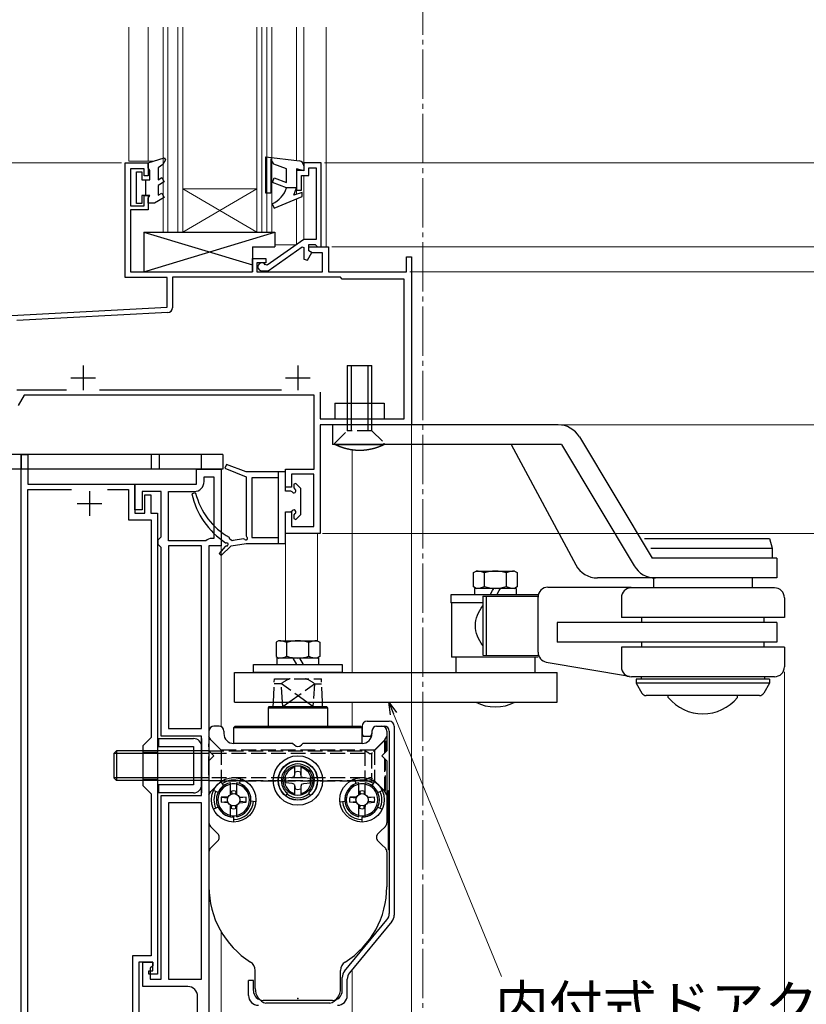
# Model space of a CAD drawing. Extents: x 0 to 1260, y 0 to 1782.
# Drawn here: x 290 to 450, y 1167 to 1366 of the extents above; entities that cross this region are included whole.
import ezdxf

# ---------------------------------------------------------------- set-up
doc = ezdxf.new("R2010")
doc.units = 0
for name, pattern in [('YCENTER_1', [13, 10, -1, 1, -1]), ('YDIVIDE_1', [15, 10, -1, 1, -1, 1, -1]), ('YHIDDEN_1', [4, 3, -1])]:
    doc.linetypes.add(name, pattern=pattern)
for name, color, linetype, lineweight in [('YKK_11', 7, 'CONTINUOUS', 30), ('YKK_12', 2, 'CONTINUOUS', 13), ('YKK_13', 4, 'CONTINUOUS', 30), ('YKK_D', 6, 'CONTINUOUS', 13)]:
    doc.layers.add(name, color=color, linetype=linetype, lineweight=lineweight)
doc.styles.add('text-b', font='txt')

msp = doc.modelspace()

# ---------------------------------------------------------------- linework, layer by layer
at = {"layer": 'YKK_11', "linetype": 'ByBlock', "lineweight": -2, "ltscale": 0.5}
for p, q in [((311.7, 1314.2), (311.7, 1337.4)), ((311.7, 1337.4), (316.4, 1337.4)), ((316.4, 1337.4), (316.4, 1334.8)), ((351.4, 1337.4), (347.9, 1337.4)), ((347.9, 1337.4), (347.9, 1335.9)), ((351.4, 1320.4), (351.4, 1337.4)), ((315.6, 1336.2), (312.8, 1336.2)), ((312.8, 1336.2), (312.8, 1328.7)), ((315.6, 1334.8), (315.6, 1336.2)), ((347.9, 1335.9), (346.4, 1335.9)), ((346.4, 1335.9), (346.4, 1331.9)), ((348.9, 1334.9), (348.9, 1336.4)), ((348.9, 1336.4), (350.4, 1336.4)), ((350.4, 1336.4), (350.4, 1321.9)), ((316.4, 1334.8), (315.6, 1334.8)), ((347.4, 1331.9), (347.4, 1334.9)), ((347.4, 1334.9), (348.9, 1334.9)), ((346.4, 1331.9), (347.4, 1331.9)), ((315.6, 1328.7), (315.6, 1330.8)), ((315.6, 1330.8), (316.4, 1330.8)), ((316.4, 1330.8), (316.4, 1327.9)), ((312.8, 1328.7), (315.6, 1328.7)), ((316.4, 1327.9), (312.8, 1327.9)), ((312.8, 1327.9), (312.8, 1315.4)), ((347.9, 1321.9), (340.51, 1316.73)), ((350.4, 1321.9), (347.9, 1321.9)), ((340.65, 1315.6), (347.58, 1320.45)), ((347.58, 1320.45), (347.9, 1320.29)), ((347.9, 1320.29), (347.9, 1317.94)), ((348.9, 1319.6), (348.9, 1320.9)), ((348.9, 1320.9), (350.2, 1320.9)), ((348.9, 1319.6), (348.9, 1320.4)), ((348.9, 1320.4), (352.9, 1320.4)), ((349.59, 1319.2), (348.9, 1319.6)), ((349.51, 1319.25), (348.9, 1319.6)), ((350.2, 1320.9), (350.4, 1320.7)), ((350.4, 1320.7), (350.7, 1320.4)), ((350.7, 1320.4), (351.4, 1320.4)), ((352.9, 1320.4), (352.9, 1315.4)), ((337.5, 1315.4), (337.5, 1318.1)), ((337.5, 1318.1), (340.2, 1318.1)), ((340.2, 1318.1), (340.2, 1317.2)), ((347.9, 1317.94), (348.64, 1317.75)), ((348.64, 1317.75), (349.51, 1319.25)), ((351.7, 1319.2), (349.59, 1319.2)), ((351.7, 1315.4), (351.7, 1319.2)), ((368.7, 1315.4), (368.7, 1318.4)), ((368.7, 1318.4), (369.7, 1318.4)), ((369.7, 1318.4), (369.7, 1284.4)), ((340.2, 1317.2), (338.4, 1317.2)), ((338.4, 1317.2), (338.4, 1315.4)), ((339.4, 1315.6), (340.65, 1315.6)), ((340.51, 1316.73), (340.08, 1316.82)), ((320.2, 1314.2), (311.7, 1314.2)), ((312.8, 1315.4), (337.5, 1315.4)), ((320.2, 1308.2), (320.2, 1314.2)), ((355.3, 1314.3), (321.3, 1314.3)), ((321.3, 1314.3), (321.3, 1308.11)), ((338.4, 1315.4), (351.7, 1315.4)), ((352.9, 1315.4), (368.7, 1315.4)), ((355.7, 1313.9), (355.3, 1314.3)), ((368.2, 1313.9), (355.7, 1313.9)), ((368.2, 1285.6), (368.2, 1313.9)), ((288.7, 1306.55), (320.2, 1308.2)), ((320.35, 1307.11), (289.8, 1305.51)), ((289.8, 1291.5), (299.85, 1291.5)), ((306.55, 1291.5), (343.35, 1291.5)), ((291.26, 1290.4), (290.04, 1288.29)), ((350, 1290.4), (291.26, 1290.4)), ((350, 1275.4), (350, 1290.4)), ((351.2, 1291), (351.2, 1285.6)), ((351.2, 1285.6), (368.2, 1285.6)), ((369.7, 1284.4), (351.2, 1284.4)), ((351.2, 1284.4), (351.2, 1262.4)), ((290.7, 1160.7), (290.7, 1278.4)), ((290.7, 1278.4), (292, 1278.4)), ((292, 1278.4), (292, 1272.4)), ((326.2, 1272.4), (326.2, 1275.4)), ((326.2, 1275.4), (331.2, 1275.4)), ((327.7, 1272.9), (327.7, 1273.9)), ((327.7, 1273.9), (329.7, 1273.9)), ((329.7, 1273.9), (329.7, 1261.4)), ((331.2, 1275.4), (331.2, 1259.9)), ((344.2, 1271.8), (344.2, 1275.4)), ((344.2, 1275.4), (350, 1275.4)), ((349.9, 1274.4), (345.4, 1274.4)), ((345.4, 1274.4), (345.4, 1271.8)), ((349.9, 1263.8), (349.9, 1274.4)), ((292, 1272.4), (313.7, 1272.4)), ((313.7, 1267.2), (313.7, 1272.4)), ((313.7, 1272.4), (326.2, 1272.4)), ((313.7, 1272.4), (313.7, 1266.5)), ((345.4, 1271.8), (344.2, 1271.8)), ((292, 1156.3), (292, 1271.3)), ((292, 1271.3), (300.87, 1271.3)), ((308.13, 1271.3), (312.4, 1271.3)), ((312.4, 1271.3), (312.4, 1265.2)), ((319, 1270.9), (315.2, 1270.9)), ((315.2, 1270.9), (315.2, 1267.2)), ((315.7, 1266.5), (315.7, 1270.2)), ((315.7, 1270.2), (316.9, 1270.2)), ((316.9, 1270.2), (316.9, 1266.5)), ((319, 1261.7), (319, 1270.9)), ((320.5, 1260.9), (320.5, 1270.9)), ((320.5, 1270.9), (325.7, 1270.9)), ((315.2, 1267.2), (313.7, 1267.2)), ((313.7, 1266.5), (315.7, 1266.5)), ((316.9, 1266.5), (318.3, 1266.5)), ((318.3, 1266.5), (318.3, 1173.2)), ((344.2, 1262.4), (344.2, 1266.8)), ((344.2, 1266.8), (345.4, 1266.8)), ((345.4, 1266.8), (345.4, 1263.8)), ((312.4, 1265.2), (317, 1265.2)), ((317, 1265.2), (317, 1221.1)), ((345.4, 1263.8), (349.9, 1263.8)), ((318.7, 1261.4), (319, 1261.7)), ((351.2, 1262.4), (344.2, 1262.4)), ((318.4, 1261.1), (318.7, 1261.4)), ((318.4, 1260.2), (318.4, 1261.1)), ((318.7, 1259.9), (318.4, 1260.2)), ((319, 1259.6), (318.7, 1259.9)), ((328.05, 1260.9), (320.5, 1260.9)), ((327.2, 1259.9), (320.5, 1259.9)), ((320.5, 1259.9), (320.5, 1222.9)), ((327.2, 1222.9), (327.2, 1259.9)), ((328.7, 1259.9), (328.7, 1153.2)), ((331.2, 1259.9), (328.7, 1259.9)), ((329.7, 1261.4), (329.3, 1261.4)), ((319, 1221.4), (319, 1259.6)), ((320.5, 1222.9), (327.2, 1222.9)), ((317, 1221.1), (315.3, 1219.4)), ((327.2, 1221.4), (319, 1221.4)), ((327.2, 1209.4), (327.2, 1221.4)), ((315.3, 1219.4), (315.3, 1211.4)), ((315.3, 1211.4), (317, 1209.7)), ((317, 1209.7), (317, 1176.9)), ((319, 1172.2), (319, 1209.4)), ((319, 1209.4), (327.2, 1209.4)), ((327.2, 1207.9), (320.5, 1207.9)), ((320.5, 1207.9), (320.5, 1172.2)), ((327.2, 1172.2), (327.2, 1207.9)), ((317, 1176.9), (313.2, 1176.9)), ((313.2, 1176.9), (313.2, 1153.3)), ((317.3, 1175.6), (314.5, 1175.6)), ((314.5, 1175.6), (314.5, 1159)), ((315.3, 1170.7), (315.3, 1175.6)), ((315.3, 1175.6), (317.3, 1175.6)), ((317.3, 1174.9), (316.8, 1174.4)), ((316.8, 1174.4), (316.8, 1172.2)), ((317.3, 1175.6), (317.3, 1174.9)), ((317.3, 1173.9), (317.3, 1175.6)), ((316.5, 1173.2), (316.5, 1173.9)), ((316.5, 1173.9), (317.3, 1173.9)), ((318.3, 1173.2), (316.5, 1173.2)), ((316.8, 1172.2), (319, 1172.2)), ((320.5, 1172.2), (327.2, 1172.2)), ((324.4, 1170.7), (315.3, 1170.7)), ((326.4, 1153.7), (326.4, 1168.7))]:
    msp.add_line(p, q, dxfattribs=at)
at = {"layer": 'YKK_11', "ltscale": 0.5}
for p, q in [((303.2, 1296.4), (303.2, 1291.4)), ((346.7, 1296.4), (346.7, 1291.4)), ((300.7, 1293.9), (305.7, 1293.9)), ((344.2, 1293.9), (349.2, 1293.9)), ((304.5, 1271), (304.5, 1266)), ((302, 1268.5), (307, 1268.5))]:
    msp.add_line(p, q, dxfattribs=at)
at = {"layer": 'YKK_11', "linetype": 'ByBlock', "lineweight": -2, "ltscale": 0.5}
for centre, radius, start, end in [((339.4, 1316.4), 0.8, 31.3489, 270), ((320.3, 1308.11), 1, 273, 0), ((325.7, 1272.9), 2, 270, 360), ((329.3, 1259.6), 1.8, 90, 133.7617), ((324.4, 1168.7), 2, 0, 90)]:
    msp.add_arc(centre, radius, start, end, dxfattribs=at)
at = {"layer": 'YKK_12', "linetype": 'YCENTER_1'}
msp.add_line((372, 1568.36), (372, 744.82, 0), dxfattribs=at)
at = {"layer": 'YKK_12'}
for p, q in [((312.5, 1364.91), (312.5, 1337.8)), ((316.4, 1364.91), (316.4, 1337.8)), ((319.4, 1364.91), (319.4, 1323.4)), ((320.4, 1364.91), (320.4, 1323.4)), ((322.4, 1364.91), (322.4, 1323.4)), ((323.4, 1364.91), (323.4, 1323.4)), ((338.4, 1323.4), (338.4, 1364.91)), ((339.4, 1323.4), (339.4, 1364.91)), ((340.4, 1323.4), (340.4, 1364.91)), ((341.4, 1323.4), (341.4, 1364.91)), ((346.4, 1364.91), (346.4, 1337.88)), ((347.9, 1364.91), (347.9, 1337.1)), ((352.4, 1320.4), (352.4, 1364.91)), ((312.5, 1337.8), (317.66, 1337.8)), ((347.9, 1334.9), (347.9, 1321.89)), ((323.4, 1332.2), (338.4, 1332.2)), ((323.4, 1323.4), (338.4, 1332.2)), ((338.4, 1323.4), (323.4, 1332.2)), ((346.4, 1332.2), (346.4, 1331.05)), ((346.4, 1330.11), (346.4, 1320.85)), ((319.4, 1323.4), (323.4, 1323.4)), ((323.4, 1323.4), (338.4, 1323.4)), ((338.4, 1323.4), (341.4, 1323.4)), ((342, 1320.8), (346.33, 1320.8)), ((349.2, 1320.4), (348.9, 1320.4)), ((369.7, 1284.69), (369.7, 1097.8)), ((357.7, 1234.29), (357.7, 1279.31)), ((290.7, 1275.4), (331.2, 1275.4)), ((344.2, 1262.7), (344.2, 1240.69)), ((350.7, 1240.63), (350.7, 1262.4)), ((331.2, 1223.27), (331.2, 1260.2)), ((357.7, 1223.4), (357.7, 1228.29)), ((315.3, 1218.15), (318.3, 1218.15)), ((315.3, 1212.65), (318.3, 1212.65)), ((331.2, 1159.06), (331.2, 1181.75)), ((357.7, 1159.2), (357.7, 1174.11))]:
    msp.add_line(p, q, dxfattribs=at)
at = {"layer": 'YKK_13', "linetype": 'ByBlock', "lineweight": -2, "ltscale": 0.5}
for p, q in [((316.4, 1337.4), (319.61, 1338.42)), ((316.4, 1336.4), (316.4, 1337.4)), ((319.91, 1338.04), (319.37, 1337.1)), ((319.61, 1338.42), (319.91, 1338.04)), ((340.2, 1331.3), (340.2, 1338.64)), ((340.2, 1338.64), (347.02, 1337.81)), ((341.82, 1337.14), (341.2, 1338.22)), ((341.2, 1338.22), (341.2, 1331.3)), ((314, 1329.2), (314, 1335.6)), ((314, 1335.6), (315.1, 1335.6)), ((315.1, 1335.6), (315.1, 1334)), ((316.7, 1335.88), (316.4, 1336.4)), ((316.7, 1334), (316.7, 1335.88)), ((319.37, 1337.1), (318.4, 1336.4)), ((318.4, 1336.4), (318.4, 1334)), ((344.4, 1336.2), (341.82, 1337.14)), ((344.4, 1333.47), (344.4, 1336.2)), ((347.9, 1335.81), (346.4, 1336.2)), ((346.4, 1336.2), (346.4, 1332.4)), ((347.9, 1336.82), (347.9, 1335.81)), ((315.1, 1334), (316.7, 1334)), ((315.9, 1330.8), (315.9, 1334)), ((318.4, 1334), (319.15, 1334.43)), ((319.65, 1333.57), (318.4, 1332.85)), ((319.15, 1334.43), (319.65, 1333.57)), ((341.53, 1333.45), (341.87, 1334.39)), ((344.4, 1332.4), (341.53, 1333.45)), ((341.87, 1334.39), (344.4, 1333.47)), ((318.4, 1332.85), (318.4, 1330.86)), ((346.4, 1332.4), (344.4, 1332.4)), ((345.9, 1330.9), (346.4, 1332.4)), ((347.6, 1331.4), (345.9, 1330.9)), ((347.6, 1330.6), (347.6, 1331.4)), ((316.7, 1330.8), (315.1, 1330.8)), ((315.1, 1330.8), (315.1, 1329.2)), ((316.4, 1330.28), (316.7, 1330.8)), ((316.4, 1329.3), (316.4, 1330.28)), ((319.65, 1330.43), (317.7, 1329.3)), ((318.4, 1330.86), (319.15, 1331.29)), ((319.15, 1331.29), (319.65, 1330.43)), ((341.2, 1331.3), (340.2, 1331.3)), ((341.89, 1328.24), (347.6, 1330.6)), ((315.1, 1329.2), (314, 1329.2)), ((317.7, 1329.3), (316.4, 1329.3)), ((341.51, 1329.16), (341.89, 1328.24))]:
    msp.add_line(p, q, dxfattribs=at)
at = {"layer": 'YKK_13', "linetype": 'Continuous'}
for p, q in [((315.5, 1323.4), (315.5, 1315.4)), ((315.5, 1323.4), (342, 1323.4)), ((342, 1323.4), (342, 1320.4)), ((337.5, 1320.4), (337.5, 1315.4)), ((337.5, 1320.4), (342, 1320.4)), ((315.5, 1315.4), (337.5, 1315.4)), ((342.8, 1240.69), (342.27, 1240.38)), ((342.27, 1240.38), (342.27, 1237.5)), ((343.04, 1240.69), (350.6, 1240.69)), ((344.48, 1237.57), (344.48, 1240.31)), ((348.92, 1237.57), (348.92, 1240.31)), ((350.6, 1240.69), (351.14, 1240.38)), ((351.14, 1240.38), (351.14, 1237.5)), ((337.7, 1235.89), (355.7, 1235.89)), ((337.7, 1234.29), (337.7, 1235.89)), ((342.27, 1237.5), (342.8, 1237.19)), ((350.95, 1237.19), (342.45, 1237.19)), ((342.45, 1237.19), (342.45, 1235.89)), ((345.65, 1237.19), (346.4, 1235.89)), ((347, 1237.19), (347.75, 1235.89)), ((351.14, 1237.5), (350.6, 1237.19)), ((350.95, 1235.89), (350.95, 1237.19)), ((355.7, 1235.89), (355.7, 1234.29)), ((355.7, 1234.29), (337.7, 1234.29))]:
    msp.add_line(p, q, dxfattribs=at)
at = {"layer": 'YKK_13'}
for p, q in [((315.5, 1315.4), (342, 1323.4)), ((315.5, 1323.4), (337.5, 1316.76)), ((356.7, 1296.4), (356.7, 1284.4)), ((356.7, 1296.4), (361.7, 1296.4)), ((357.5, 1296.4), (357.5, 1284.4)), ((360.9, 1284.4), (360.9, 1296.4)), ((361.7, 1284.4), (361.7, 1296.4)), ((399.4, 1284.4), (353.7, 1284.4)), ((353.7, 1284.4), (353.7, 1280.4)), ((403.69, 1281.97), (418.44, 1257.4)), ((400.05, 1280.4), (353.7, 1280.4)), ((354.2, 1280.4), (364.2, 1280.4)), ((354.23, 1280.39), (354.2, 1280.4)), ((354.26, 1280.37), (354.23, 1280.39)), ((354.3, 1280.35), (354.26, 1280.37)), ((354.33, 1280.34), (354.3, 1280.35)), ((354.36, 1280.32), (354.33, 1280.34)), ((354.4, 1280.31), (354.36, 1280.32)), ((354.43, 1280.29), (354.4, 1280.31)), ((354.46, 1280.28), (354.43, 1280.29)), ((354.49, 1280.26), (354.46, 1280.28)), ((354.53, 1280.25), (354.49, 1280.26)), ((354.56, 1280.23), (354.53, 1280.25)), ((354.59, 1280.22), (354.56, 1280.23)), ((354.63, 1280.2), (354.59, 1280.22)), ((354.66, 1280.19), (354.63, 1280.2)), ((354.69, 1280.18), (354.66, 1280.19)), ((354.73, 1280.16), (354.69, 1280.18)), ((354.76, 1280.15), (354.73, 1280.16)), ((354.79, 1280.13), (354.76, 1280.15)), ((354.83, 1280.12), (354.79, 1280.13)), ((354.86, 1280.11), (354.83, 1280.12)), ((354.89, 1280.09), (354.86, 1280.11)), ((354.93, 1280.08), (354.89, 1280.09)), ((354.96, 1280.06), (354.93, 1280.08)), ((354.99, 1280.05), (354.96, 1280.06)), ((355.03, 1280.04), (354.99, 1280.05)), ((355.06, 1280.02), (355.03, 1280.04)), ((355.09, 1280.01), (355.06, 1280.02)), ((355.13, 1280), (355.09, 1280.01)), ((355.16, 1279.99), (355.13, 1280)), ((355.19, 1279.97), (355.16, 1279.99)), ((355.23, 1279.96), (355.19, 1279.97)), ((355.26, 1279.95), (355.23, 1279.96)), ((355.3, 1279.93), (355.26, 1279.95)), ((355.33, 1279.92), (355.3, 1279.93)), ((355.36, 1279.91), (355.33, 1279.92)), ((355.4, 1279.9), (355.36, 1279.91)), ((355.43, 1279.88), (355.4, 1279.9)), ((355.47, 1279.87), (355.43, 1279.88)), ((355.5, 1279.86), (355.47, 1279.87)), ((355.53, 1279.85), (355.5, 1279.86)), ((355.57, 1279.84), (355.53, 1279.85)), ((355.6, 1279.83), (355.57, 1279.84)), ((355.64, 1279.81), (355.6, 1279.83)), ((355.67, 1279.8), (355.64, 1279.81)), ((355.71, 1279.79), (355.67, 1279.8)), ((355.74, 1279.78), (355.71, 1279.79)), ((355.77, 1279.77), (355.74, 1279.78)), ((355.81, 1279.76), (355.77, 1279.77)), ((355.84, 1279.75), (355.81, 1279.76)), ((355.88, 1279.74), (355.84, 1279.75)), ((355.91, 1279.72), (355.88, 1279.74)), ((355.95, 1279.71), (355.91, 1279.72)), ((355.98, 1279.7), (355.95, 1279.71)), ((356.02, 1279.69), (355.98, 1279.7)), ((356.05, 1279.68), (356.02, 1279.69)), ((356.08, 1279.67), (356.05, 1279.68)), ((356.12, 1279.66), (356.08, 1279.67)), ((356.15, 1279.65), (356.12, 1279.66)), ((356.19, 1279.64), (356.15, 1279.65)), ((356.22, 1279.63), (356.19, 1279.64)), ((356.26, 1279.62), (356.22, 1279.63)), ((356.29, 1279.61), (356.26, 1279.62)), ((356.33, 1279.6), (356.29, 1279.61)), ((356.36, 1279.59), (356.33, 1279.6)), ((356.4, 1279.58), (356.36, 1279.59)), ((356.43, 1279.57), (356.4, 1279.58)), ((356.47, 1279.56), (356.43, 1279.57)), ((356.5, 1279.56), (356.47, 1279.56)), ((356.54, 1279.55), (356.5, 1279.56)), ((356.57, 1279.54), (356.54, 1279.55)), ((361.86, 1279.55), (361.83, 1279.54)), ((361.9, 1279.56), (361.86, 1279.55)), ((361.93, 1279.56), (361.9, 1279.56)), ((361.97, 1279.57), (361.93, 1279.56)), ((362, 1279.58), (361.97, 1279.57)), ((362.04, 1279.59), (362, 1279.58)), ((362.07, 1279.6), (362.04, 1279.59)), ((362.11, 1279.61), (362.07, 1279.6)), ((362.14, 1279.62), (362.11, 1279.61)), ((362.18, 1279.63), (362.14, 1279.62)), ((362.21, 1279.64), (362.18, 1279.63)), ((362.25, 1279.65), (362.21, 1279.64)), ((362.28, 1279.66), (362.25, 1279.65)), ((362.32, 1279.67), (362.28, 1279.66)), ((362.35, 1279.68), (362.32, 1279.67)), ((362.38, 1279.69), (362.35, 1279.68)), ((362.42, 1279.7), (362.38, 1279.69)), ((362.45, 1279.71), (362.42, 1279.7)), ((362.49, 1279.72), (362.45, 1279.71)), ((362.52, 1279.74), (362.49, 1279.72)), ((362.56, 1279.75), (362.52, 1279.74)), ((362.59, 1279.76), (362.56, 1279.75)), ((362.63, 1279.77), (362.59, 1279.76)), ((362.66, 1279.78), (362.63, 1279.77)), ((362.69, 1279.79), (362.66, 1279.78)), ((362.73, 1279.8), (362.69, 1279.79)), ((362.76, 1279.81), (362.73, 1279.8)), ((362.8, 1279.83), (362.76, 1279.81)), ((362.83, 1279.84), (362.8, 1279.83)), ((362.87, 1279.85), (362.83, 1279.84)), ((362.9, 1279.86), (362.87, 1279.85)), ((362.93, 1279.87), (362.9, 1279.86)), ((362.97, 1279.88), (362.93, 1279.87)), ((363, 1279.9), (362.97, 1279.88)), ((363.04, 1279.91), (363, 1279.9)), ((363.07, 1279.92), (363.04, 1279.91)), ((363.1, 1279.93), (363.07, 1279.92)), ((363.14, 1279.95), (363.1, 1279.93)), ((363.17, 1279.96), (363.14, 1279.95)), ((363.2, 1279.97), (363.17, 1279.96)), ((363.24, 1279.99), (363.2, 1279.97)), ((363.27, 1280), (363.24, 1279.99)), ((363.31, 1280.01), (363.27, 1280)), ((363.34, 1280.02), (363.31, 1280.01)), ((363.37, 1280.04), (363.34, 1280.02)), ((363.41, 1280.05), (363.37, 1280.04)), ((363.44, 1280.06), (363.41, 1280.05)), ((363.47, 1280.08), (363.44, 1280.06)), ((363.51, 1280.09), (363.47, 1280.08)), ((363.54, 1280.11), (363.51, 1280.09)), ((363.57, 1280.12), (363.54, 1280.11)), ((363.61, 1280.13), (363.57, 1280.12)), ((363.64, 1280.15), (363.61, 1280.13)), ((363.67, 1280.16), (363.64, 1280.15)), ((363.71, 1280.18), (363.67, 1280.16)), ((363.74, 1280.19), (363.71, 1280.18)), ((363.77, 1280.2), (363.74, 1280.19)), ((363.81, 1280.22), (363.77, 1280.2)), ((363.84, 1280.23), (363.81, 1280.22)), ((363.87, 1280.25), (363.84, 1280.23)), ((363.91, 1280.26), (363.87, 1280.25)), ((363.94, 1280.28), (363.91, 1280.26)), ((363.97, 1280.29), (363.94, 1280.28)), ((364, 1280.31), (363.97, 1280.29)), ((364.04, 1280.32), (364, 1280.31)), ((364.07, 1280.34), (364.04, 1280.32)), ((364.1, 1280.35), (364.07, 1280.34)), ((364.13, 1280.37), (364.1, 1280.35)), ((364.17, 1280.39), (364.13, 1280.37)), ((364.2, 1280.4), (364.17, 1280.39)), ((389.88, 1280.4), (402.98, 1256.03)), ((400.05, 1280.4), (414.8, 1255.83)), ((290.7, 1278.4), (283, 1278.4)), ((290.7, 1278.4), (290.7, 1275.4)), ((317, 1278.4), (290.7, 1278.4)), ((317, 1278.4), (317, 1275.4)), ((318.6, 1278.4), (317, 1278.4)), ((318.6, 1278.4), (318.6, 1275.4)), ((327.1, 1278.4), (318.6, 1278.4)), ((327.1, 1278.4), (327.1, 1275.4)), ((331.5, 1278.4), (327.1, 1278.4)), ((331.5, 1278.4), (331.5, 1275.4)), ((356.61, 1279.53), (356.57, 1279.54)), ((356.64, 1279.52), (356.61, 1279.53)), ((356.68, 1279.51), (356.64, 1279.52)), ((356.71, 1279.5), (356.68, 1279.51)), ((356.75, 1279.49), (356.71, 1279.5)), ((356.78, 1279.49), (356.75, 1279.49)), ((356.82, 1279.48), (356.78, 1279.49)), ((356.85, 1279.47), (356.82, 1279.48)), ((356.89, 1279.46), (356.85, 1279.47)), ((356.92, 1279.45), (356.89, 1279.46)), ((356.96, 1279.45), (356.92, 1279.45)), ((356.99, 1279.44), (356.96, 1279.45)), ((357.03, 1279.43), (356.99, 1279.44)), ((357.07, 1279.42), (357.03, 1279.43)), ((357.1, 1279.42), (357.07, 1279.42)), ((357.14, 1279.41), (357.1, 1279.42)), ((357.17, 1279.4), (357.14, 1279.41)), ((357.21, 1279.4), (357.17, 1279.4)), ((357.24, 1279.39), (357.21, 1279.4)), ((357.28, 1279.38), (357.24, 1279.39)), ((357.31, 1279.38), (357.28, 1279.38)), ((357.35, 1279.37), (357.31, 1279.38)), ((357.38, 1279.36), (357.35, 1279.37)), ((357.42, 1279.36), (357.38, 1279.36)), ((357.46, 1279.35), (357.42, 1279.36)), ((357.49, 1279.35), (357.46, 1279.35)), ((357.53, 1279.34), (357.49, 1279.35)), ((357.56, 1279.33), (357.53, 1279.34)), ((357.6, 1279.33), (357.56, 1279.33)), ((357.63, 1279.32), (357.6, 1279.33)), ((357.67, 1279.32), (357.63, 1279.32)), ((357.71, 1279.31), (357.67, 1279.32)), ((357.74, 1279.31), (357.71, 1279.31)), ((357.78, 1279.3), (357.74, 1279.31)), ((357.81, 1279.3), (357.78, 1279.3)), ((357.85, 1279.29), (357.81, 1279.3)), ((357.88, 1279.29), (357.85, 1279.29)), ((357.92, 1279.28), (357.88, 1279.29)), ((357.96, 1279.28), (357.92, 1279.28)), ((357.99, 1279.27), (357.96, 1279.28)), ((358.03, 1279.27), (357.99, 1279.27)), ((358.06, 1279.27), (358.03, 1279.27)), ((358.1, 1279.26), (358.06, 1279.27)), ((358.14, 1279.26), (358.1, 1279.26)), ((358.17, 1279.25), (358.14, 1279.26)), ((358.21, 1279.25), (358.17, 1279.25)), ((358.24, 1279.25), (358.21, 1279.25)), ((358.28, 1279.24), (358.24, 1279.25)), ((358.32, 1279.24), (358.28, 1279.24)), ((358.35, 1279.24), (358.32, 1279.24)), ((358.39, 1279.23), (358.35, 1279.24)), ((358.42, 1279.23), (358.39, 1279.23)), ((358.46, 1279.23), (358.42, 1279.23)), ((358.5, 1279.23), (358.46, 1279.23)), ((358.53, 1279.22), (358.5, 1279.23)), ((358.57, 1279.22), (358.53, 1279.22)), ((358.6, 1279.22), (358.57, 1279.22)), ((358.64, 1279.22), (358.6, 1279.22)), ((358.68, 1279.21), (358.64, 1279.22)), ((358.71, 1279.21), (358.68, 1279.21)), ((358.75, 1279.21), (358.71, 1279.21)), ((358.78, 1279.21), (358.75, 1279.21)), ((358.82, 1279.21), (358.78, 1279.21)), ((358.86, 1279.21), (358.82, 1279.21)), ((358.89, 1279.21), (358.86, 1279.21)), ((358.93, 1279.2), (358.89, 1279.21)), ((358.96, 1279.2), (358.93, 1279.2)), ((359, 1279.2), (358.96, 1279.2)), ((359.04, 1279.2), (359, 1279.2)), ((359.07, 1279.2), (359.04, 1279.2)), ((359.11, 1279.2), (359.07, 1279.2)), ((359.15, 1279.2), (359.11, 1279.2)), ((359.18, 1279.2), (359.15, 1279.2)), ((359.22, 1279.2), (359.18, 1279.2)), ((359.25, 1279.2), (359.22, 1279.2)), ((359.29, 1279.2), (359.25, 1279.2)), ((359.33, 1279.2), (359.29, 1279.2)), ((359.36, 1279.2), (359.33, 1279.2)), ((359.4, 1279.2), (359.36, 1279.2)), ((359.43, 1279.2), (359.4, 1279.2)), ((359.47, 1279.2), (359.43, 1279.2)), ((359.51, 1279.21), (359.47, 1279.2)), ((359.54, 1279.21), (359.51, 1279.21)), ((359.58, 1279.21), (359.54, 1279.21)), ((359.62, 1279.21), (359.58, 1279.21)), ((359.65, 1279.21), (359.62, 1279.21)), ((359.69, 1279.21), (359.65, 1279.21)), ((359.72, 1279.21), (359.69, 1279.21)), ((359.76, 1279.22), (359.72, 1279.21)), ((359.8, 1279.22), (359.76, 1279.22)), ((359.83, 1279.22), (359.8, 1279.22)), ((359.87, 1279.22), (359.83, 1279.22)), ((359.9, 1279.23), (359.87, 1279.22)), ((359.94, 1279.23), (359.9, 1279.23)), ((359.98, 1279.23), (359.94, 1279.23)), ((360.01, 1279.23), (359.98, 1279.23)), ((360.05, 1279.24), (360.01, 1279.23)), ((360.08, 1279.24), (360.05, 1279.24)), ((360.12, 1279.24), (360.08, 1279.24)), ((360.16, 1279.25), (360.12, 1279.24)), ((360.19, 1279.25), (360.16, 1279.25)), ((360.23, 1279.25), (360.19, 1279.25)), ((360.26, 1279.26), (360.23, 1279.25)), ((360.3, 1279.26), (360.26, 1279.26)), ((360.34, 1279.27), (360.3, 1279.26)), ((360.37, 1279.27), (360.34, 1279.27)), ((360.41, 1279.27), (360.37, 1279.27)), ((360.44, 1279.28), (360.41, 1279.27)), ((360.48, 1279.28), (360.44, 1279.28)), ((360.52, 1279.29), (360.48, 1279.28)), ((360.55, 1279.29), (360.52, 1279.29)), ((360.59, 1279.3), (360.55, 1279.29)), ((360.62, 1279.3), (360.59, 1279.3)), ((360.66, 1279.31), (360.62, 1279.3)), ((360.69, 1279.31), (360.66, 1279.31)), ((360.73, 1279.32), (360.69, 1279.31)), ((360.77, 1279.32), (360.73, 1279.32)), ((360.8, 1279.33), (360.77, 1279.32)), ((360.84, 1279.33), (360.8, 1279.33)), ((360.87, 1279.34), (360.84, 1279.33)), ((360.91, 1279.35), (360.87, 1279.34)), ((360.94, 1279.35), (360.91, 1279.35)), ((360.98, 1279.36), (360.94, 1279.35)), ((361.02, 1279.36), (360.98, 1279.36)), ((361.05, 1279.37), (361.02, 1279.36)), ((361.09, 1279.38), (361.05, 1279.37)), ((361.12, 1279.38), (361.09, 1279.38)), ((361.16, 1279.39), (361.12, 1279.38)), ((361.19, 1279.4), (361.16, 1279.39)), ((361.23, 1279.4), (361.19, 1279.4)), ((361.26, 1279.41), (361.23, 1279.4)), ((361.3, 1279.42), (361.26, 1279.41)), ((361.33, 1279.42), (361.3, 1279.42)), ((361.37, 1279.43), (361.33, 1279.42)), ((361.41, 1279.44), (361.37, 1279.43)), ((361.44, 1279.45), (361.41, 1279.44)), ((361.48, 1279.45), (361.44, 1279.45)), ((361.51, 1279.46), (361.48, 1279.45)), ((361.55, 1279.47), (361.51, 1279.46)), ((361.58, 1279.48), (361.55, 1279.47)), ((361.62, 1279.49), (361.58, 1279.48)), ((361.65, 1279.49), (361.62, 1279.49)), ((361.69, 1279.5), (361.65, 1279.49)), ((361.72, 1279.51), (361.69, 1279.5)), ((361.76, 1279.52), (361.72, 1279.51)), ((361.79, 1279.53), (361.76, 1279.52)), ((361.83, 1279.54), (361.79, 1279.53)), ((290.7, 1275.4), (283, 1275.4)), ((317, 1275.4), (290.7, 1275.4)), ((318.6, 1275.4), (317, 1275.4)), ((327.1, 1275.4), (318.6, 1275.4)), ((331.5, 1275.4), (327.1, 1275.4)), ((416.89, 1261.4), (442.2, 1261.4)), ((442.2, 1261.4), (442.7, 1259.4)), ((418.18, 1259.4), (442.7, 1259.4)), ((442.7, 1259.4), (442.7, 1257.4)), ((443.7, 1257.4), (418.44, 1257.4)), ((443.7, 1257.4), (443.7, 1253.4)), ((382.25, 1254.49), (382.78, 1254.8)), ((382.25, 1251.61), (382.25, 1254.49)), ((382.78, 1254.8), (390.34, 1254.8)), ((384.46, 1251.68), (384.46, 1254.42)), ((388.9, 1254.42), (388.9, 1251.68)), ((390.58, 1254.8), (391.12, 1254.49)), ((391.12, 1254.49), (391.12, 1251.61)), ((443.7, 1253.4), (407.38, 1253.4)), ((418.7, 1253.4), (418.7, 1251.4)), ((438.7, 1253.4), (438.7, 1251.4)), ((395.33, 1250), (377.68, 1250)), ((377.68, 1250), (377.68, 1248.4)), ((382.78, 1251.3), (382.25, 1251.61)), ((382.43, 1251.3), (382.43, 1250.86)), ((390.93, 1251.3), (382.43, 1251.3)), ((382.43, 1250.86), (382.43, 1250)), ((384.13, 1249.75), (395.33, 1249.73)), ((384.13, 1249.75), (384.13, 1237.75)), ((384.87, 1237.75), (384.87, 1249.75)), ((385.63, 1250), (386.13, 1250.86)), ((386.13, 1250.86), (386.38, 1251.3)), ((386.98, 1250), (387.48, 1250.86)), ((387.48, 1250.86), (387.73, 1251.3)), ((391.12, 1251.61), (390.58, 1251.3)), ((390.93, 1251.3), (390.93, 1250.86)), ((390.93, 1250.86), (390.93, 1250)), ((397.33, 1251.54), (414.16, 1251.54)), ((443.2, 1251.4), (414.17, 1251.4)), ((384.13, 1248.4), (377.68, 1248.4)), ((377.78, 1248.4), (377.78, 1237.4)), ((395.33, 1238.35), (395.33, 1249.54)), ((412.2, 1249.4), (412.2, 1245.4)), ((445.2, 1249.4), (445.2, 1245.4)), ((399.2, 1244.4), (399.2, 1240.4)), ((443.7, 1244.4), (399.2, 1244.4)), ((445.2, 1245.4), (412.2, 1245.4)), ((416.31, 1244.4), (416.31, 1245.4)), ((441.09, 1244.4), (441.09, 1245.4)), ((443.7, 1244.4), (443.7, 1240.4)), ((443.7, 1240.4), (399.2, 1240.4)), ((416.31, 1239.4), (416.31, 1240.4)), ((441.09, 1239.4), (441.09, 1240.4)), ((384.13, 1237.75), (395.33, 1237.73)), ((412.2, 1239.4), (412.2, 1235.4)), ((445.2, 1239.4), (412.2, 1239.4)), ((445.2, 1239.4), (445.2, 1235.4)), ((395.33, 1237.4), (377.78, 1237.4)), ((378.68, 1237.4), (378.68, 1234.29)), ((394.68, 1237.4), (394.68, 1234.29)), ((397, 1236.38), (413.87, 1233.55)), ((333.87, 1234.29), (366.2, 1234.29)), ((333.87, 1228.29), (333.87, 1234.29)), ((366.2, 1234.29), (399.18, 1234.29)), ((399.18, 1228.29), (399.18, 1234.29)), ((443.2, 1233.4), (414.27, 1233.4)), ((415.2, 1232.9), (415.2, 1232.13)), ((442.2, 1232.9), (415.2, 1232.9)), ((415.2, 1232.13), (416.37, 1230.1)), ((442.2, 1232.13), (415.2, 1232.13)), ((416.2, 1233.4), (416.2, 1232.9)), ((442.2, 1232.13), (441.03, 1230.1)), ((441.2, 1233.4), (441.2, 1232.9)), ((442.2, 1232.9), (442.2, 1232.13)), ((333.87, 1228.29), (366.2, 1228.29)), ((341.7, 1227.4), (341.74, 1228.29)), ((343.66, 1227.4), (343.6, 1228.29)), ((343.66, 1227.4), (344.9, 1228.29)), ((349.74, 1227.4), (348.5, 1228.29)), ((349.8, 1228.29), (349.74, 1227.4)), ((351.7, 1227.4), (351.66, 1228.29)), ((366.2, 1228.29), (399.18, 1228.29)), ((440.16, 1229.6), (417.24, 1229.6)), ((421.7, 1229.19), (421.7, 1229.6)), ((435.7, 1229.19), (435.7, 1229.6)), ((340.85, 1227.4), (340.7, 1227.14)), ((340.7, 1227.14), (340.7, 1223.4)), ((340.7, 1227.14), (352.7, 1227.14)), ((340.85, 1227.4), (352.55, 1227.4)), ((352.55, 1227.4), (352.7, 1227.14)), ((352.7, 1227.14), (352.7, 1223.4)), ((360.7, 1224.4), (365.2, 1224.4)), ((328.7, 1222.4), (328.7, 1216.4)), ((330.78, 1223.4), (329.7, 1223.4)), ((331.7, 1222.4), (331.7, 1221.9)), ((333.7, 1223.1), (334, 1223.4)), ((333.7, 1223.1), (359.7, 1223.1)), ((333.7, 1219.9), (333.7, 1223.1)), ((334, 1223.4), (359.4, 1223.4)), ((359.4, 1223.4), (359.7, 1223.1)), ((359.7, 1223.4), (359.7, 1221.83)), ((359.7, 1219.9), (359.7, 1223.1)), ((359.7, 1221.83), (359.95, 1221.4)), ((361.45, 1221.4), (361.7, 1221.83)), ((361.7, 1222.4), (361.7, 1221.9)), ((361.7, 1222.4), (361.7, 1221.83)), ((362.62, 1223.4), (363.7, 1223.4)), ((362.7, 1223.4), (362.67, 1223.4)), ((362.7, 1223.4), (362.68, 1223.4)), ((362.7, 1223.4), (364.2, 1223.4)), ((364.7, 1222.4), (364.7, 1218.4)), ((365.2, 1222.4), (365.2, 1185.48)), ((366.2, 1223.4), (366.2, 1185.12)), ((318.49, 1220.9), (325.59, 1220.9)), ((318.49, 1220.9), (318.49, 1219.3)), ((327.2, 1220.9), (327.2, 1209.9)), ((328.7, 1219.25), (328.7, 1219.85)), ((345.7, 1219.9), (333.7, 1219.9)), ((345.7, 1219.9), (345.99, 1219.6)), ((347.7, 1219.9), (347.41, 1219.6)), ((359.7, 1219.9), (347.7, 1219.9)), ((359.95, 1221.4), (361.45, 1221.4)), ((309.45, 1217.86), (309.99, 1218.4)), ((309.45, 1217.86), (309.45, 1212.94)), ((328.7, 1217.86), (309.45, 1217.86)), ((328.7, 1218.4), (309.99, 1218.4)), ((309.99, 1218.4), (309.99, 1212.4)), ((318.49, 1219.3), (325.59, 1219.3)), ((325.59, 1219.3), (325.59, 1211.5)), ((327.19, 1219.3), (327.19, 1211.5)), ((328.7, 1218.4), (329.7, 1217.4)), ((364.7, 1218.4), (363.7, 1217.4)), ((328.7, 1216.4), (329.7, 1217.4)), ((328.7, 1213.45), (328.7, 1217.25)), ((328.7, 1216.4), (328.7, 1203.82)), ((364.7, 1216.4), (363.7, 1217.4)), ((364.7, 1216.4), (364.7, 1203.82)), ((346.05, 1213.47), (346.05, 1215.33)), ((346.08, 1213.59), (346.13, 1214.11)), ((347.31, 1213.59), (347.27, 1214.11)), ((347.35, 1213.47), (347.35, 1215.33)), ((309.45, 1212.94), (309.99, 1212.4)), ((328.7, 1212.94), (309.45, 1212.94)), ((328.7, 1212.4), (309.99, 1212.4)), ((331.69, 1211.37), (331.12, 1212.19)), ((333.05, 1209.57), (333.05, 1211.94)), ((334.35, 1209.57), (334.35, 1211.94)), ((334.9, 1211.79), (335.24, 1212.73)), ((345.51, 1213.02), (344.2, 1212.9)), ((345.51, 1211.79), (344.2, 1211.9)), ((345.96, 1213.14), (345.51, 1213.02)), ((345.96, 1211.66), (345.51, 1211.79)), ((345.96, 1213.14), (346.08, 1213.59)), ((347.44, 1213.14), (347.31, 1213.59)), ((347.44, 1213.14), (347.89, 1213.02)), ((347.44, 1211.66), (347.89, 1211.79)), ((347.89, 1213.02), (349.2, 1212.9)), ((347.89, 1211.79), (349.2, 1211.9)), ((358.5, 1211.79), (358.16, 1212.73)), ((359.05, 1209.57), (359.05, 1211.94)), ((360.35, 1209.57), (360.35, 1211.94)), ((361.71, 1211.37), (362.28, 1212.19)), ((325.59, 1211.5), (318.49, 1211.5)), ((318.49, 1211.5), (318.49, 1209.9)), ((325.59, 1209.9), (318.49, 1209.9)), ((330.53, 1209.98), (329.62, 1210.4)), ((333.08, 1209.69), (333.13, 1210.21)), ((333.26, 1210.25), (333.31, 1209.69)), ((334.13, 1210.25), (334.08, 1209.69)), ((334.31, 1209.69), (334.27, 1210.21)), ((344.58, 1209.81), (344.2, 1209.34)), ((345.96, 1211.66), (346.08, 1211.21)), ((346.05, 1209.47), (346.05, 1211.33)), ((346.08, 1211.21), (346.13, 1210.69)), ((347.31, 1211.21), (347.27, 1210.69)), ((347.44, 1211.66), (347.31, 1211.21)), ((347.35, 1209.47), (347.35, 1211.33)), ((348.82, 1209.81), (349.2, 1209.34)), ((359.09, 1209.69), (359.13, 1210.21)), ((359.27, 1210.25), (359.32, 1209.69)), ((360.14, 1210.25), (360.09, 1209.69)), ((360.32, 1209.69), (360.27, 1210.21)), ((362.87, 1209.98), (363.78, 1210.4)), ((365.05, 1210.4), (365.2, 1210.4)), ((365.05, 1198.4), (365.05, 1210.4)), ((365.2, 1210.4), (365.2, 1198.4)), ((332.51, 1209.12), (331.2, 1209)), ((331.2, 1209), (332.51, 1208.89)), ((331.2, 1208), (332.51, 1208.12)), ((332.51, 1207.89), (331.2, 1208)), ((332.63, 1209.15), (332.51, 1209.12)), ((332.56, 1209.02), (332.51, 1209.12)), ((332.56, 1207.98), (332.51, 1207.89)), ((332.63, 1207.86), (332.51, 1207.89)), ((333.05, 1209.57), (333.08, 1209.69)), ((333.18, 1209.64), (333.08, 1209.69)), ((334.22, 1209.64), (334.31, 1209.69)), ((334.34, 1209.57), (334.31, 1209.69)), ((334.77, 1209.15), (334.89, 1209.12)), ((334.77, 1207.86), (334.89, 1207.89)), ((334.84, 1209.02), (334.89, 1209.12)), ((334.84, 1207.98), (334.89, 1207.89)), ((334.89, 1209.12), (336.2, 1209)), ((336.2, 1209), (334.89, 1208.89)), ((336.2, 1208), (334.89, 1208.12)), ((334.89, 1207.89), (336.2, 1208)), ((338.18, 1208.11), (337.18, 1208.2)), ((355.22, 1208.11), (356.21, 1208.2)), ((358.51, 1209.12), (357.2, 1209)), ((357.2, 1209), (358.51, 1208.89)), ((357.2, 1208), (358.51, 1208.12)), ((358.51, 1207.89), (357.2, 1208)), ((358.63, 1209.15), (358.51, 1209.12)), ((358.56, 1209.02), (358.51, 1209.12)), ((358.56, 1207.98), (358.51, 1207.89)), ((358.63, 1207.86), (358.51, 1207.89)), ((359.06, 1209.57), (359.09, 1209.69)), ((359.18, 1209.64), (359.09, 1209.69)), ((360.22, 1209.64), (360.32, 1209.69)), ((360.35, 1209.57), (360.32, 1209.69)), ((360.77, 1209.15), (360.89, 1209.12)), ((360.77, 1207.86), (360.89, 1207.89)), ((360.84, 1209.02), (360.89, 1209.12)), ((360.84, 1207.98), (360.89, 1207.89)), ((360.89, 1209.12), (362.2, 1209)), ((362.2, 1209), (360.89, 1208.89)), ((362.2, 1208), (360.89, 1208.12)), ((360.89, 1207.89), (362.2, 1208)), ((330.53, 1207.02), (329.62, 1206.6)), ((333.05, 1205.06), (333.05, 1207.43)), ((333.05, 1207.43), (333.08, 1207.31)), ((333.18, 1207.36), (333.08, 1207.31)), ((333.08, 1207.31), (333.13, 1206.79)), ((333.26, 1206.76), (333.31, 1207.31)), ((334.13, 1206.76), (334.08, 1207.31)), ((334.22, 1207.36), (334.31, 1207.31)), ((334.31, 1207.31), (334.27, 1206.79)), ((334.34, 1207.43), (334.31, 1207.31)), ((334.35, 1205.06), (334.35, 1207.43)), ((359.05, 1205.06), (359.05, 1207.43)), ((359.06, 1207.43), (359.09, 1207.31)), ((359.18, 1207.36), (359.09, 1207.31)), ((359.09, 1207.31), (359.13, 1206.79)), ((359.27, 1206.76), (359.32, 1207.31)), ((360.14, 1206.76), (360.09, 1207.31)), ((360.22, 1207.36), (360.32, 1207.31)), ((360.32, 1207.31), (360.27, 1206.79)), ((360.35, 1207.43), (360.32, 1207.31)), ((360.35, 1205.06), (360.35, 1207.43)), ((362.87, 1207.02), (363.78, 1206.6)), ((333.7, 1204), (333.7, 1205)), ((359.7, 1204), (359.7, 1205)), ((328.99, 1203.11), (330.02, 1202.08)), ((364.41, 1203.11), (363.38, 1202.08)), ((328.7, 1197.99), (328.7, 1190.9)), ((328.99, 1198.69), (329.7, 1199.4)), ((364.41, 1198.69), (363.7, 1199.4)), ((364.7, 1197.99), (364.7, 1190.9)), ((365.2, 1198.4), (365.05, 1198.4)), ((356.16, 1173.82), (364.74, 1184.2)), ((365.74, 1183.84), (357.16, 1173.46)), ((338.05, 1170.3), (338.05, 1173.97)), ((355.35, 1170.3), (355.35, 1173.97)), ((355.7, 1169.9), (355.7, 1172.54)), ((356.7, 1168.9), (356.7, 1172.18)), ((337.7, 1171.9), (336.7, 1171.9)), ((336.7, 1168.9), (336.7, 1171.9)), ((337.7, 1169.9), (337.7, 1171.9)), ((353.7, 1167.9), (339.7, 1167.9)), ((353.16, 1167.3), (340.24, 1167.3))]:
    msp.add_line(p, q, dxfattribs=at)
at = {"layer": 'YKK_13', "linetype": 'YDIVIDE_1'}
for p, q in [((354.2, 1288.8), (354.2, 1285.6)), ((354.2, 1288.8), (364.2, 1288.8)), ((364.2, 1288.8), (364.2, 1285.6)), ((354.2, 1285.6), (364.2, 1285.6))]:
    msp.add_line(p, q, dxfattribs=at)
at = {"layer": 'YKK_13', "linetype": 'YHIDDEN_1'}
for p, q in [((356.7, 1284.4), (356.7, 1283.2)), ((357.5, 1284.4), (357.5, 1283.2)), ((360.9, 1283.2), (360.9, 1284.4)), ((361.7, 1283.2), (361.7, 1284.4)), ((354.2, 1280.7), (356.7, 1283.2)), ((361.7, 1283.2), (356.7, 1283.2)), ((361.7, 1283.2), (364.2, 1280.7)), ((354.2, 1280.4), (354.2, 1280.7)), ((364.2, 1280.4), (364.2, 1280.7)), ((341.74, 1228.29), (341.94, 1233)), ((343.36, 1232), (341.9, 1232)), ((341.94, 1233), (351.46, 1233)), ((343.6, 1228.29), (343.36, 1232)), ((348.5, 1228.29), (343.36, 1232)), ((344.9, 1228.29), (350.04, 1232)), ((350.04, 1232), (349.8, 1228.29)), ((350.04, 1232), (351.5, 1232)), ((351.66, 1228.29), (351.46, 1233)), ((329.08, 1220.65), (328.7, 1221.3)), ((329.08, 1220.65), (331.18, 1218.55)), ((364.15, 1220.4), (361.78, 1218.03)), ((364.32, 1220.65), (362.22, 1218.55)), ((364.15, 1220.4), (364.45, 1220.4)), ((364.32, 1220.65), (364.7, 1221.3)), ((364.32, 1218.03), (364.32, 1220.65)), ((364.45, 1220.4), (364.45, 1218.15)), ((328.7, 1218.4), (360.26, 1218.4)), ((360.26, 1217.86), (328.7, 1217.86)), ((331.18, 1218.55), (331.18, 1212.25)), ((362.22, 1218.55), (331.18, 1218.55)), ((361.06, 1217.94), (360.26, 1218.4)), ((360.26, 1218.4), (360.26, 1212.4)), ((361.61, 1217.86), (361.61, 1212.94)), ((362.22, 1218.55), (362.22, 1212.25)), ((364.32, 1210.15), (364.32, 1216.78)), ((364.45, 1210.4), (364.45, 1216.65)), ((360.26, 1212.94), (328.7, 1212.94)), ((328.7, 1212.4), (360.26, 1212.4)), ((329.08, 1210.15), (331.18, 1212.25)), ((362.22, 1212.25), (331.18, 1212.25)), ((361.06, 1212.86), (360.26, 1212.4)), ((364.15, 1210.4), (361.78, 1212.77)), ((364.32, 1210.15), (362.22, 1212.25)), ((328.7, 1209.5), (329.08, 1210.15)), ((364.15, 1210.4), (364.45, 1210.4)), ((364.7, 1209.5), (364.32, 1210.15)), ((330.02, 1202.08), (330.49, 1201.61)), ((363.38, 1202.08), (362.91, 1201.61)), ((329.7, 1199.4), (330.49, 1200.19)), ((363.7, 1199.4), (362.91, 1200.19))]:
    msp.add_line(p, q, dxfattribs=at)
at = {"layer": 'YKK_13', "linetype": 'ByBlock', "lineweight": -2}
for p, q in [((332.22, 1276.38), (331.94, 1275.63)), ((331.94, 1275.63), (336.2, 1273.9)), ((336.2, 1274.9), (332.22, 1276.38)), ((344.2, 1274.9), (336.2, 1274.9)), ((336.2, 1273.9), (336.2, 1261.92)), ((342.7, 1273.7), (337.4, 1273.7)), ((337.4, 1273.7), (337.4, 1261.6)), ((342.7, 1274.9), (342.7, 1260.4)), ((344.2, 1271), (344.2, 1274.9)), ((346.29, 1272.54), (345.9, 1272.38)), ((345.9, 1272.38), (345.9, 1271.63)), ((345.9, 1271.63), (346.07, 1271.36)), ((347.3, 1271.53), (346.29, 1272.54)), ((325.99, 1270.6), (325.21, 1270.41)), ((345.27, 1271), (344.2, 1271)), ((345.54, 1270.83), (345.27, 1271)), ((347.3, 1266.28), (347.3, 1271.53)), ((344.2, 1260.4), (344.2, 1266.8)), ((344.2, 1266.8), (345.27, 1266.8)), ((345.27, 1266.8), (345.54, 1266.97)), ((346.07, 1266.44), (345.9, 1266.17)), ((345.9, 1266.17), (345.9, 1265.43)), ((346.29, 1265.26), (347.3, 1266.28)), ((345.9, 1265.43), (346.29, 1265.26)), ((332.93, 1261.24), (332.81, 1261.64)), ((336.2, 1261.92), (336.35, 1261.66)), ((331.96, 1259.8), (330.76, 1258.38)), ((331.2, 1257.97), (333.2, 1259.9)), ((332.25, 1259.91), (331.96, 1259.8)), ((332.05, 1260.54), (332.26, 1260.5)), ((333.41, 1260.89), (332.93, 1261.24)), ((333.2, 1259.9), (336.2, 1260.4)), ((333.58, 1260.98), (333.41, 1260.89)), ((335.68, 1261.33), (333.58, 1260.98)), ((335.96, 1261.22), (335.68, 1261.33)), ((336.2, 1260.4), (344.2, 1260.4)), ((337.4, 1261.6), (342.7, 1261.6)), ((330.76, 1258.38), (331.2, 1257.97))]:
    msp.add_line(p, q, dxfattribs=at)
at = {"layer": 'YKK_13', "linetype": 'Continuous', "ltscale": 0.5}
for p, q in [((365.05, 1209.3), (365.2, 1209.45)), ((365.05, 1204.81), (365.2, 1204.96)), ((365.05, 1200.32), (365.2, 1200.47))]:
    msp.add_line(p, q, dxfattribs=at)
at = {"layer": 'YKK_13'}
for centre, radius in [((346.7, 1212.4), 5), ((346.7, 1212.4), 4), ((346.7, 1212.4), 4), ((346.7, 1212.4), 3.95), ((346.7, 1212.4), 3), ((333.7, 1208.5), 4.5), ((333.7, 1208.5), 4.5), ((359.7, 1208.5), 4.5), ((333.7, 1208.5), 1.25), ((359.7, 1208.5), 1.25)]:
    msp.add_circle(centre, radius, dxfattribs=at)
at = {"layer": 'YKK_13', "linetype": 'ByBlock', "lineweight": -2, "ltscale": 0.5}
for centre, radius, start, end in [((346.9, 1336.82), 1, 0, 83.0487), ((339.6, 1333.78), 5, 292.5083, 343.9661)]:
    msp.add_arc(centre, radius, start, end, dxfattribs=at)
at = {"layer": 'YKK_13'}
for centre, radius, start, end in [((399.4, 1279.4), 5, 30.9723, 90), ((407.38, 1258.4), 5, 208.2595, 270), ((419.09, 1258.4), 5, 210.9724, 270), ((382.9, 1251.4), 3.4, 62.6611, 92.04), ((386.68, 1248.1), 6.7, 70.6723, 109.3277), ((390.46, 1251.4), 3.4, 87.96, 117.3389), ((382.9, 1254.7), 3.4, 267.96, 297.339), ((386.68, 1258), 6.7, 250.6723, 289.3277), ((390.46, 1254.7), 3.4, 242.6611, 272.04), ((397.33, 1249.54), 2, 90.3618, 180), ((414.2, 1249.4), 2, 89.9998, 179.9997), ((443.2, 1249.4), 2, 0.0002, 90.0001), ((397.33, 1238.35), 2, 180, 260.4958), ((414.2, 1235.4), 2, 179.9998, 269.9998), ((443.2, 1235.4), 2, 270.0002, 0.0001), ((417.24, 1230.6), 1, 210, 270), ((440.16, 1230.6), 1, 270, 330), ((386.68, 1235.8), 8.5, 242.0737, 297.9263), ((428.7, 1235), 9.1, 219.7151, 320.2849), ((360.7, 1223.4), 1, 90, 180), ((365.2, 1223.4), 1, 0, 90), ((329.7, 1222.4), 1, 90, 180), ((330.7, 1222.4), 1, 0, 90), ((333.7, 1221.9), 2, 180, 270), ((359.7, 1221.9), 2, 270, 0), ((362.7, 1222.4), 1, 90, 180), ((362.7, 1222.4), 1, 90, 180), ((363.7, 1222.4), 1, 0, 90), ((364.2, 1222.4), 1, 0, 90), ((325.59, 1219.3), 1.6, 0, 90), ((346.7, 1220.31), 1, 225, 315), ((346.7, 1212.4), 3.35, 309.3141, 230.6859), ((346.7, 1212.4), 2.7, 103.9303, 256.0697), ((346.7, 1212.4), 1.8, 71.5596, 108.4404), ((346.7, 1212.4), 2.7, 283.9303, 76.0697), ((333.7, 1208.5), 3.5, 100.7028, 259.2972), ((333.7, 1208.5), 4, 70, 125), ((333.7, 1208.5), 3.5, 280.7028, 79.2972), ((346.7, 1212.4), 2.55, 168.6923, 191.3077), ((346.7, 1212.4), 2.55, 348.6923, 11.3077), ((359.7, 1208.5), 3.5, 100.7028, 259.2972), ((359.7, 1208.5), 4, 55, 110), ((359.7, 1208.5), 3.5, 280.7028, 79.2972), ((325.59, 1211.5), 1.6, 270, 0), ((333.7, 1208.5), 4, 155, 205), ((333.7, 1208.5), 3.2, 101.7198, 258.2802), ((333.7, 1208.5), 3.5, 115, 145), ((333.7, 1208.5), 3.25, 78.463, 101.537), ((333.7, 1208.5), 1.8, 71.5596, 108.4404), ((333.7, 1208.5), 3.2, 281.7198, 78.2802), ((333.7, 1208.5), 3.5, 345, 60), ((346.7, 1212.4), 1.8, 251.5596, 288.4404), ((359.7, 1208.5), 3.5, 120, 195), ((359.7, 1208.5), 3.2, 101.7198, 258.2802), ((359.7, 1208.5), 3.25, 78.463, 101.537), ((359.7, 1208.5), 1.8, 71.5596, 108.4404), ((359.7, 1208.5), 3.2, 281.7198, 78.2802), ((359.7, 1208.5), 3.5, 35, 65), ((359.7, 1208.5), 4, 335, 25), ((333.7, 1208.5), 2.55, 168.6923, 191.3077), ((333.7, 1208.5), 4, 270, 355), ((333.7, 1208.5), 2.55, 348.6923, 11.3077), ((346.7, 1212.4), 3.5, 230.6859, 309.3141), ((359.7, 1208.5), 4, 185, 270), ((359.7, 1208.5), 2.55, 168.6923, 191.3077), ((359.7, 1208.5), 2.55, 348.6923, 11.3077), ((333.7, 1208.5), 3.5, 195, 270), ((333.7, 1208.5), 1.8, 251.5596, 288.4404), ((359.7, 1208.5), 1.8, 251.5596, 288.4404), ((359.7, 1208.5), 3.5, 270, 345), ((329.7, 1203.82), 1, 180, 225), ((333.7, 1208.5), 3.25, 258.463, 281.537), ((359.7, 1208.5), 3.25, 258.463, 281.537), ((363.7, 1203.82), 1, 315, 0), ((329.7, 1197.99), 1, 135, 180), ((363.7, 1197.99), 1, 0, 45), ((346.7, 1190.9), 18, 180, 237.8255), ((346.7, 1190.9), 18, 302.1745, 0), ((363.2, 1185.48), 2, 320.4317, 0), ((364.2, 1185.12), 2, 320.4317, 0), ((336.05, 1173.97), 2, 0, 57.8255), ((357.35, 1173.97), 2, 122.1745, 180), ((357.7, 1172.54), 2, 140.4317, 180), ((358.7, 1172.18), 2, 140.4317, 180), ((341.2, 1170.3), 3.15, 180, 252.2472), ((352.2, 1170.3), 3.15, 287.7528, 0), ((338.7, 1168.9), 2, 180, 270), ((339.7, 1169.9), 2, 180, 270), ((353.7, 1169.9), 2, 270, 0), ((354.7, 1168.9), 2, 270, 0)]:
    msp.add_arc(centre, radius, start, end, dxfattribs=at)
at = {"layer": 'YKK_13', "linetype": 'ByBlock', "lineweight": -2}
for centre, radius, start, end in [((340.82, 1273.93), 16, 192.6924, 236.7749), ((339.6, 1273.89), 14, 193.6142, 241.0308), ((345.9, 1271), 0.4, 205.3769, 64.623), ((345.9, 1266.8), 0.4, 295.3769, 154.6231), ((336.2, 1261.4), 0.3, 217.973, 60), ((332.3, 1260.2), 0.3, 259.7505, 98.018)]:
    msp.add_arc(centre, radius, start, end, dxfattribs=at)
at = {"layer": 'YKK_13', "linetype": 'Continuous'}
for centre, radius, start, end in [((342.92, 1237.29), 3.4, 62.6611, 92.0401), ((346.7, 1233.99), 6.7, 70.6723, 109.3277), ((350.48, 1237.29), 3.4, 87.96, 117.3389), ((342.92, 1240.59), 3.4, 267.96, 297.3389), ((346.7, 1243.89), 6.7, 250.6724, 289.3276), ((350.48, 1240.59), 3.4, 242.661, 272.04)]:
    msp.add_arc(centre, radius, start, end, dxfattribs=at)
at = {"layer": 'YKK_13', "linetype": 'YHIDDEN_1'}
for centre, radius, start, end in [((346.7, 1228.11), 5.13, 107.5341, 130.6707), ((346.7, 1228.11), 5.13, 49.3293, 72.4659), ((361.36, 1218.46), 0.6, 240, 315), ((361.36, 1212.34), 0.6, 45, 120), ((329.79, 1200.9), 1, 315, 45), ((363.61, 1200.9), 1, 135, 225)]:
    msp.add_arc(centre, radius, start, end, dxfattribs=at)
at = {"layer": 'YKK_13'}
msp.add_open_spline([(384.13, 1239.75), (383.28, 1240.89), (381.99, 1243.75), (383.28, 1246.61), (384.13, 1247.75)], degree=3, knots=[0, 0, 0, 0, 4.274499, 8.544016, 8.544016, 8.544016, 8.544016], dxfattribs=at)
for p in [(346.7, 1234.29), (328.7, 1215.4), (328.7, 1215.4), (328.7, 1215.4), (346.7, 1168.3)]:
    msp.add_point(p, dxfattribs=at)
at = {"layer": 'YKK_D'}
for p, q in [((311, 1337.4, 0), (163.9, 1337.4, 0)), ((352.1, 1337.4, 0), (525.5, 1337.4, 0)), ((353.6, 1320.4, 0), (525.5, 1320.4, 0)), ((353.6, 1320.4, 0), (525.5, 1320.4, 0)), ((369.4, 1315.4, 0), (525.5, 1315.4, 0)), ((369.4, 1315.4, 0), (525.5, 1315.4, 0)), ((369.4, 1315.4), (565.5, 1315.4)), ((369.4, 1315.4), (565.5, 1315.4)), ((370.4, 1284.4, 0), (525.5, 1284.4, 0)), ((370.4, 1284.4, 0), (525.5, 1284.4, 0)), ((351.7, 1262.4, 0), (525.5, 1262.4, 0)), ((351.9, 1262.4, 0), (525.5, 1262.4, 0)), ((445.2, 1234.4), (445.2, 1111.7)), ((366.07, 1225.93, 0), (387.9, 1172.72, 0))]:
    msp.add_line(p, q, dxfattribs=at)
at = {"layer": 'YKK_D', "linetype": 'ByBlock', "lineweight": -2}
for p, q in [((365.43, 1225.67, 0), (365.1, 1228.29, 0)), ((365.1, 1228.29, 0), (366.7, 1226.19, 0)), ((365.1, 1228.29, 0), (366.07, 1225.93, 0))]:
    msp.add_line(p, q, dxfattribs=at)

# ---------------------------------------------------------------- texts
at = {"layer": 'YKK_D', "style": 'text-b'}
msp.add_text('内付式ドアクローザー', height=8, dxfattribs=at).set_placement((386.59, 1162.9, 0))

doc.saveas('drawing.dxf')
